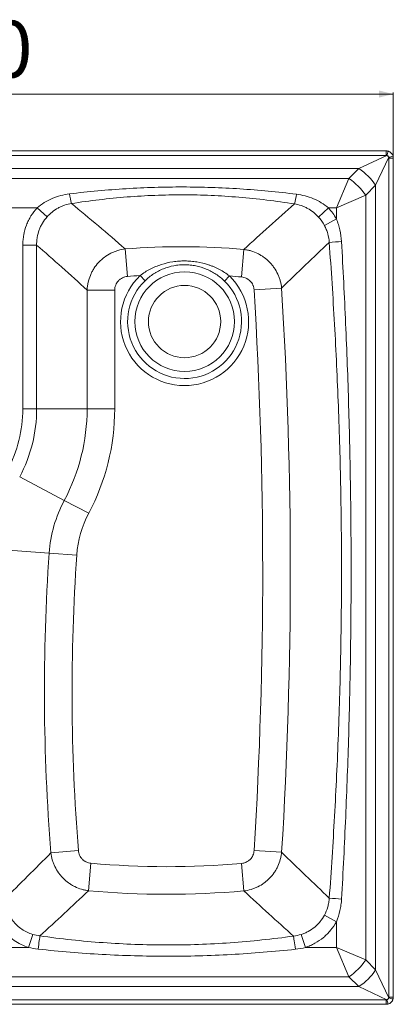
# Model space of a CAD drawing. Units: millimetres. Extents: x 212 to 911, y 143 to 835.
# Drawn here: x 648 to 911, y 143 to 835 of the extents above; entities that cross this region are included whole.
import ezdxf

# ---------------------------------------------------------------- set-up
doc = ezdxf.new("R2010")
doc.units = ezdxf.units.MM
doc.styles.add('SLDTEXTSTYLE0', font='TXT', dxfattribs={"width": 0.75})
doc.dimstyles.new('SLDDIMSTYLE0', dxfattribs={"dimtxt": 40, "dimasz": 3.302, "dimexe": 0, "dimexo": 0.0625, "dimgap": 10, "dimtad": 1, "dimrnd": 1e-09, "dimzin": 12, "dimdsep": 46, "dimtxsty": 'SLDTEXTSTYLE0', "dimsah": 1, "dimcen": 0.09, "dimadec": 0, "dimazin": 3, "dimtfac": 1, "dimtofl": 0, "dimtmove": 0, "dimatfit": 3, "dimfxl": 0, "dimfrac": 2, "dimtolj": 1, "dimtzin": 12, "dimarcsym": 0})

# ---------------------------------------------------------------- blocks, each defined once
blk = doc.blocks.new('_D_1')
at = {"color": 7, "linetype": 'Continuous', "lineweight": 0}
for p, q in [((310.64, 738.51), (310.64, 783.51)), ((310.64, 782.51), (910.64, 782.51)), ((910.64, 738.51), (910.64, 783.51))]:
    blk.add_line(p, q, dxfattribs=at)
for points in [[(310.64, 782.51), (320.64, 780.01), (320.64, 785.01)], [(910.64, 782.51), (900.64, 785.01), (900.64, 780.01)]]:
    blk.add_solid(points, dxfattribs=at)
at = {"color": 7, "linetype": 'Continuous', "lineweight": 0, "insert": (566.31, 834.07), "char_height": 40, "attachment_point": 1, "style": 'SLDTEXTSTYLE0'}
blk.add_mtext('600', dxfattribs=at)

msp = doc.modelspace()

# ---------------------------------------------------------------- linework, layer by layer
at = {"color": 7, "linetype": 'Continuous', "lineweight": 15}
for p, q in [((315.639, 742.508), (905.639, 742.508)), ((905.639, 739.335), (905.639, 742.508)), ((905.639, 739.335), (315.639, 739.335)), ((886.451, 730.098), (906.144, 739.257)), ((907.388, 738.013), (898.229, 718.32)), ((907.466, 737.508), (910.639, 737.508)), ((907.466, 147.508), (907.466, 737.508)), ((910.639, 737.508), (910.639, 147.508)), ((334.827, 730.098), (886.451, 730.098)), ((879.464, 723.111), (886.451, 730.098)), ((341.814, 723.111), (879.464, 723.111)), ((870.639, 702.508), (879.464, 723.111)), ((898.229, 718.32), (891.242, 711.333)), ((898.229, 718.32), (898.229, 166.696)), ((891.242, 711.333), (870.639, 702.508)), ((891.242, 711.333), (891.242, 173.683)), ((584.495, 702.508), (660.34, 702.508)), ((667.362, 696.114), (660.34, 702.508)), ((858.062, 696.027), (865.042, 702.508)), ((865.042, 702.508), (870.639, 702.508)), ((870.639, 702.508), (870.639, 694.703)), ((862.239, 690.155), (870.639, 694.703)), ((650.326, 561.241), (650.326, 676.316)), ((660.029, 676.316), (650.326, 676.316)), ((660.029, 676.316), (660.029, 561.241)), ((723.848, 654.253), (722.331, 673.6)), ((803.937, 653.922), (805.614, 673.256)), ((736.183, 651.272), (732.708, 654.867)), ((795.548, 654.577), (792.04, 651.014)), ((695.498, 561.241), (695.498, 644.58)), ((714.904, 644.58), (695.498, 644.58)), ((714.904, 644.58), (714.904, 561.241)), ((832.151, 646.051), (812.782, 644.854)), ((660.029, 561.241), (650.326, 561.241)), ((660.029, 561.241), (695.498, 561.241)), ((714.904, 561.241), (695.498, 561.241)), ((679.451, 496.814), (648.126, 513.451)), ((696.59, 487.712), (679.451, 496.814)), ((668.848, 459.738), (633.463, 462.179)), ((668.848, 459.738), (688.208, 458.402)), ((670.064, 249.024), (689.407, 250.583)), ((832.18, 249.431), (812.811, 250.625)), ((696.453, 222.372), (698.203, 241.699)), ((805.674, 222.225), (803.975, 241.556)), ((862.247, 205.154), (870.639, 200.597)), ((870.639, 200.597), (870.639, 182.508)), ((657.282, 191.678), (654.335, 182.508)), ((845.927, 191.643), (848.958, 182.508)), ((350.639, 182.508), (654.335, 182.508)), ((848.958, 182.508), (870.639, 182.508)), ((870.639, 182.508), (891.242, 173.683)), ((879.464, 161.905), (870.639, 182.508)), ((891.242, 173.683), (898.229, 166.696)), ((898.229, 166.696), (907.388, 147.003)), ((341.814, 161.905), (879.464, 161.905)), ((886.451, 154.918), (879.464, 161.905)), ((334.827, 154.918), (886.451, 154.918)), ((906.144, 145.759), (886.451, 154.918)), ((315.639, 145.681), (905.639, 145.681)), ((905.639, 142.508), (905.639, 145.681)), ((907.466, 147.508), (910.639, 147.508)), ((905.639, 142.508), (315.639, 142.508))]:
    msp.add_line(p, q, dxfattribs=at)
at = {"color": 7, "linetype": 'Continuous', "lineweight": 15, "flags": 128}
for points in [[(662.355, 190.587), (662.277, 190.077), (662.165, 189.33), (662.024, 188.366), (661.856, 187.209), (661.667, 185.89), (661.46, 184.442), (661.243, 182.905), (661.019, 181.317)], [(840.533, 190.463), (840.612, 189.954), (840.723, 189.21), (840.863, 188.248), (841.029, 187.095), (841.216, 185.78), (841.42, 184.337), (841.635, 182.803), (841.856, 181.219)]]:
    msp.add_lwpolyline(points, dxfattribs=at)
at = {"color": 7, "linetype": 'Continuous', "lineweight": 15}
for radius in [35, 25.4]:
    msp.add_circle((763.979, 622.508), radius, dxfattribs=at)
for centre, radius, start, end in [((856.442, 753.079), 51.588, 344.457969, 347.991314), ((921.211, 688.311), 51.588, 102.008686, 105.542031), ((863.346, 695.215), 41.841, 33.518945, 56.481055), ((856.359, 688.228), 41.841, 33.518945, 56.481055), ((747.016, 721.788), 64.568, 188.43563, 194.596659), ((777.852, 721.896), 65.506, 345.241672, 351.375844), ((907.641, 204.823), 475.195, 94.027275, 95.072515), ((761.889, 169.305), 505.844, 85.041206, 94.485291), ((763.979, 622.508), 45, 134.020497, 45.451006), ((761.889, 169.305), 486.438, 93.439189, 94.485291), ((763.979, 622.508), 40, 134.020497, 45.451006), ((761.889, 169.305), 486.438, 85.041206, 86.032314), ((-2380.611, 447.508), 3199.485, 356.472027, 3.536286), ((-2380.611, 447.508), 3218.891, 356.472027, 3.536286), ((558.139, 561.241), 92.187, 332.027836, 0), ((558.139, 561.241), 101.89, 332.027836, 0), ((558.139, 561.241), 137.359, 332.027836, 0), ((558.139, 561.241), 156.765, 332.027836, 0), ((761.27, 453.362), 92.641, 152.027836, 176.05329), ((761.27, 453.362), 73.235, 152.027836, 176.05329), ((2078.139, 362.508), 1412.641, 176.05329, 184.607803), ((2078.139, 362.508), 1393.235, 176.05329, 184.607803), ((751.889, 834.461), 595.188, 264.824908, 275.020508), ((751.889, 834.461), 614.594, 264.824908, 275.020508), ((907.46, 688.368), 473.027, 264.929161, 265.978538), ((856.359, 196.788), 41.841, 303.518945, 326.481055), ((863.346, 189.801), 41.841, 303.518945, 326.481055), ((856.442, 131.936), 51.588, 12.008686, 15.542031), ((921.211, 196.705), 51.588, 254.457969, 257.991314)]:
    msp.add_arc(centre, radius, start, end, dxfattribs=at)
for points in [[(905.639, 742.508), (906.067, 742.508), (906.488, 742.454), (906.902, 742.346)], [(906.144, 739.257), (905.98, 739.308), (905.812, 739.335), (905.639, 739.335)], [(907.466, 737.508), (907.466, 737.68), (907.44, 737.849), (907.388, 738.013)], [(910.477, 738.77), (910.585, 738.356), (910.639, 737.936), (910.639, 737.508)], [(684.532, 705.516), (697.108, 695.214), (709.707, 684.598), (722.331, 673.6)], [(805.614, 673.256), (817.528, 684.212), (829.385, 694.842), (841.197, 705.209)], [(862.239, 690.155), (861.102, 692.293), (859.711, 694.252), (858.062, 696.027)], [(695.498, 644.58), (683.693, 655.495), (671.869, 666.054), (660.029, 676.316)], [(865.626, 678.157), (854.478, 667.728), (843.32, 657.045), (832.151, 646.051)], [(832.18, 249.431), (843.354, 238.446), (854.51, 227.713), (865.65, 217.192)], [(637.41, 216.489), (648.231, 227.124), (659.112, 237.954), (670.064, 249.024)], [(696.453, 222.372), (684.991, 211.555), (673.631, 200.975), (662.355, 190.587)], [(840.533, 190.463), (828.956, 200.821), (817.338, 211.395), (805.674, 222.225)], [(657.282, 191.678), (658.942, 191.167), (660.633, 190.803), (662.355, 190.587)], [(840.533, 190.463), (842.367, 190.69), (844.165, 191.084), (845.927, 191.643)], [(661.019, 181.317), (658.764, 181.563), (656.536, 181.958), (654.335, 182.508)], [(848.958, 182.508), (846.622, 181.905), (844.254, 181.478), (841.856, 181.219)], [(905.639, 145.681), (905.812, 145.681), (905.98, 145.707), (906.144, 145.759)], [(907.388, 147.003), (907.44, 147.167), (907.466, 147.336), (907.466, 147.508)], [(910.639, 147.508), (910.639, 147.08), (910.585, 146.659), (910.477, 146.246)], [(906.902, 142.67), (906.488, 142.562), (906.067, 142.508), (905.639, 142.508)]]:
    msp.add_open_spline(points, degree=3, dxfattribs=at)
for points, knots in [([(906.902, 742.346), (907.117, 742.29), (907.329, 742.219), (907.737, 742.052), (907.935, 741.955), (908.507, 741.627), (908.865, 741.353), (909.331, 740.887), (909.476, 740.721), (909.745, 740.37), (909.869, 740.183), (910.198, 739.609), (910.365, 739.202), (910.477, 738.77)], [0, 0, 0, 0, 0.125, 0.125, 0.25, 0.25, 0.5, 0.5, 0.625, 0.625, 0.75, 0.75, 1, 1, 1, 1]), ([(907.388, 738.013), (907.362, 738.169), (907.315, 738.318), (907.176, 738.598), (907.083, 738.728), (906.861, 738.95), (906.729, 739.044), (906.451, 739.183), (906.3, 739.23), (906.144, 739.257)], [0, 0, 0, 0, 0.25, 0.25, 0.5, 0.5, 0.75, 0.75, 1, 1, 1, 1]), ([(683.146, 712.316), (696.382, 713.919), (709.642, 715.145), (729.581, 716.37), (736.235, 716.676), (749.56, 717.078), (756.233, 717.173), (769.575, 717.152), (776.243, 717.034), (789.558, 716.59), (796.207, 716.264), (816.133, 714.978), (829.387, 713.713), (842.617, 712.073)], [0, 0, 0, 0, 0.25, 0.25, 0.375, 0.375, 0.5, 0.5, 0.625, 0.625, 0.75, 0.75, 1, 1, 1, 1]), ([(660.34, 702.508), (661.953, 703.885), (663.651, 705.116), (667.21, 707.309), (669.071, 708.27), (672.956, 709.925), (674.94, 710.6), (678.985, 711.669), (681.046, 712.062), (683.146, 712.316)], [0, 0, 0, 0, 0.25, 0.25, 0.5, 0.5, 0.75, 0.75, 1, 1, 1, 1]), ([(841.197, 705.209), (828.23, 707.278), (815.225, 708.878), (795.644, 710.508), (789.104, 710.922), (779.276, 711.345), (775.996, 711.453), (769.43, 711.601), (766.142, 711.642), (756.283, 711.662), (749.723, 711.539), (736.626, 711.029), (730.089, 710.641), (717.038, 709.606), (710.523, 708.96), (697.513, 707.421), (691.018, 706.528), (684.532, 705.516)], [0, 0, 0, 0, 0.25, 0.25, 0.375, 0.375, 0.4375, 0.4375, 0.5, 0.5, 0.625, 0.625, 0.75, 0.75, 0.875, 0.875, 1, 1, 1, 1]), ([(842.617, 712.073), (844.677, 711.818), (846.699, 711.429), (850.668, 710.379), (852.614, 709.718), (856.43, 708.106), (858.263, 707.17), (861.771, 705.039), (863.448, 703.844), (865.042, 702.508)], [0, 0, 0, 0, 0.25, 0.25, 0.5, 0.5, 0.75, 0.75, 1, 1, 1, 1]), ([(650.326, 676.316), (650.326, 676.919), (650.34, 677.521), (650.394, 678.724), (650.434, 679.327), (650.596, 681.121), (650.757, 682.305), (651.396, 685.82), (652.031, 688.114), (653.097, 690.917), (653.324, 691.476), (653.804, 692.58), (654.056, 693.124), (654.847, 694.734), (655.422, 695.777), (657.287, 698.817), (658.716, 700.725), (660.34, 702.508)], [0, 0, 0, 0, 0.0625, 0.0625, 0.125, 0.125, 0.25, 0.25, 0.5, 0.5, 0.5625, 0.5625, 0.625, 0.625, 0.75, 0.75, 1, 1, 1, 1]), ([(684.532, 705.516), (682.861, 705.278), (681.244, 704.889), (678.892, 704.092), (678.121, 703.79), (676.603, 703.114), (675.854, 702.739), (673.658, 701.514), (672.287, 700.58), (669.707, 698.502), (668.497, 697.358), (667.362, 696.114)], [0, 0, 0, 0, 0.25, 0.25, 0.375, 0.375, 0.5, 0.5, 0.75, 0.75, 1, 1, 1, 1]), ([(858.062, 696.027), (856.939, 697.237), (855.744, 698.349), (853.201, 700.37), (851.852, 701.28), (849.696, 702.475), (848.962, 702.84), (847.475, 703.501), (846.719, 703.797), (844.416, 704.582), (842.832, 704.967), (841.197, 705.209)], [0, 0, 0, 0, 0.25, 0.25, 0.5, 0.5, 0.625, 0.625, 0.75, 0.75, 1, 1, 1, 1]), ([(865.042, 702.508), (866.14, 701.325), (867.154, 700.083), (869.02, 697.481), (869.871, 696.122), (870.639, 694.703)], [0, 0, 0, 0, 0.5, 0.5, 1, 1, 1, 1]), ([(667.362, 696.114), (666.135, 694.769), (665.062, 693.327), (663.67, 691.026), (663.243, 690.236), (662.462, 688.61), (662.108, 687.769), (661.175, 685.222), (660.722, 683.487), (660.281, 680.832), (660.174, 679.938), (660.041, 678.133), (660.015, 677.223), (660.029, 676.316)], [0, 0, 0, 0, 0.25, 0.25, 0.375, 0.375, 0.5, 0.5, 0.75, 0.75, 0.875, 0.875, 1, 1, 1, 1]), ([(870.639, 694.703), (871.171, 693.441), (871.646, 692.154), (872.478, 689.552), (872.835, 688.239), (873.737, 684.268), (874.112, 681.578), (874.267, 678.844)], [0, 0, 0, 0, 0.25, 0.25, 0.5, 0.5, 1, 1, 1, 1]), ([(865.626, 678.157), (865.503, 680.263), (865.155, 682.317), (864.307, 685.323), (863.969, 686.312), (863.379, 687.776), (863.168, 688.261), (862.722, 689.217), (862.487, 689.689), (862.239, 690.155)], [0, 0, 0, 0, 0.5, 0.5, 0.75, 0.75, 0.875, 0.875, 1, 1, 1, 1]), ([(874.267, 678.844), (875.359, 659.597), (876.328, 640.344), (878.003, 601.824), (878.708, 582.56), (879.844, 544.028), (880.274, 524.759), (880.849, 486.216), (880.994, 466.941), (880.995, 428.385), (880.852, 409.107), (880.28, 370.563), (879.852, 351.296), (878.719, 312.771), (878.015, 293.512), (876.344, 255.003), (875.377, 235.753), (874.286, 216.506)], [0, 0, 0, 0, 0.125, 0.125, 0.25, 0.25, 0.375, 0.375, 0.5, 0.5, 0.625, 0.625, 0.75, 0.75, 0.875, 0.875, 1, 1, 1, 1]), ([(695.498, 644.58), (695.53, 645.478), (695.602, 646.372), (695.827, 648.153), (695.98, 649.044), (696.555, 651.672), (697.089, 653.375), (698.116, 655.855), (698.496, 656.669), (699.334, 658.272), (699.788, 659.054), (701.241, 661.321), (702.336, 662.737), (703.864, 664.388), (704.178, 664.712), (704.821, 665.348), (705.151, 665.66), (706.156, 666.569), (706.848, 667.141), (708.991, 668.76), (710.507, 669.708), (712.914, 670.931), (713.74, 671.306), (715.404, 671.972), (716.246, 672.266), (718.802, 673.035), (720.546, 673.396), (722.331, 673.6)], [0, 0, 0, 0, 0.0625, 0.0625, 0.125, 0.125, 0.25, 0.25, 0.3125, 0.3125, 0.375, 0.375, 0.5, 0.5, 0.53125, 0.53125, 0.5625, 0.5625, 0.625, 0.625, 0.75, 0.75, 0.8125, 0.8125, 0.875, 0.875, 1, 1, 1, 1]), ([(805.614, 673.256), (806.466, 673.153), (807.314, 673.014), (808.994, 672.664), (809.822, 672.454), (812.269, 671.721), (813.854, 671.098), (816.158, 669.956), (816.918, 669.538), (818.388, 668.647), (819.101, 668.172), (821.172, 666.663), (822.465, 665.545), (824.27, 663.694), (824.848, 663.048), (825.939, 661.721), (826.453, 661.038), (827.906, 658.931), (828.755, 657.448), (829.661, 655.496), (829.835, 655.101), (830.163, 654.306), (830.319, 653.907), (830.758, 652.703), (831.015, 651.892), (831.682, 649.432), (831.989, 647.759), (832.151, 646.051)], [0, 0, 0, 0, 0.0625, 0.0625, 0.125, 0.125, 0.25, 0.25, 0.3125, 0.3125, 0.375, 0.375, 0.5, 0.5, 0.5625, 0.5625, 0.625, 0.625, 0.75, 0.75, 0.78125, 0.78125, 0.8125, 0.8125, 0.875, 0.875, 1, 1, 1, 1]), ([(865.65, 217.192), (867.048, 236.371), (868.287, 255.556), (870.429, 293.937), (871.332, 313.135), (872.785, 351.544), (873.335, 370.755), (873.885, 399.584), (874.023, 409.195), (874.206, 428.422), (874.252, 438.038), (874.251, 466.883), (874.065, 486.108), (873.327, 524.548), (872.776, 543.762), (871.319, 582.183), (870.414, 601.389), (868.267, 639.788), (867.025, 658.977), (865.626, 678.157)], [0, 0, 0, 0, 0.125, 0.125, 0.25, 0.25, 0.375, 0.375, 0.4375, 0.4375, 0.5, 0.5, 0.625, 0.625, 0.75, 0.75, 0.875, 0.875, 1, 1, 1, 1]), ([(732.708, 654.867), (733.83, 655.739), (734.984, 656.549), (737.354, 658.058), (738.57, 658.757), (740.438, 659.725), (741.068, 660.034), (742.343, 660.626), (742.99, 660.91), (744.941, 661.718), (746.257, 662.199), (750.254, 663.478), (752.981, 664.116), (757.175, 664.753), (758.576, 664.909), (761.377, 665.113), (762.778, 665.16), (765.581, 665.147), (766.983, 665.086), (769.087, 664.914), (769.789, 664.842), (771.192, 664.672), (771.893, 664.572), (775.371, 664.01), (778.091, 663.348), (781.416, 662.249), (782.077, 662.015), (783.392, 661.519), (784.047, 661.257), (785.989, 660.431), (787.255, 659.829), (789.727, 658.518), (790.934, 657.81), (793.287, 656.281), (794.433, 655.46), (795.548, 654.577)], [0, 0, 0, 0, 0.0625, 0.0625, 0.125, 0.125, 0.15625, 0.15625, 0.1875, 0.1875, 0.25, 0.25, 0.375, 0.375, 0.4375, 0.4375, 0.5, 0.5, 0.5625, 0.5625, 0.59375, 0.59375, 0.625, 0.625, 0.75, 0.75, 0.78125, 0.78125, 0.8125, 0.8125, 0.875, 0.875, 0.9375, 0.9375, 1, 1, 1, 1]), ([(792.04, 651.014), (791.106, 651.933), (790.138, 652.796), (788.135, 654.416), (787.1, 655.174), (784.963, 656.586), (783.86, 657.242), (782.152, 658.147), (781.573, 658.437), (780.407, 658.985), (779.819, 659.244), (776.856, 660.466), (774.408, 661.211), (771.237, 661.849), (770.596, 661.962), (769.309, 662.157), (768.665, 662.238), (766.736, 662.434), (765.451, 662.501), (762.882, 662.513), (761.599, 662.458), (759.676, 662.281), (759.035, 662.206), (757.754, 662.026), (757.112, 661.919), (753.921, 661.31), (751.464, 660.586), (747.901, 659.157), (746.734, 658.623), (745.014, 657.732), (744.447, 657.42), (743.332, 656.773), (742.784, 656.437), (741.166, 655.389), (740.121, 654.64), (738.101, 653.036), (737.124, 652.182), (736.183, 651.272)], [0, 0, 0, 0, 0.0625, 0.0625, 0.125, 0.125, 0.1875, 0.1875, 0.21875, 0.21875, 0.25, 0.25, 0.375, 0.375, 0.40625, 0.40625, 0.4375, 0.4375, 0.5, 0.5, 0.5625, 0.5625, 0.59375, 0.59375, 0.625, 0.625, 0.75, 0.75, 0.8125, 0.8125, 0.84375, 0.84375, 0.875, 0.875, 0.9375, 0.9375, 1, 1, 1, 1]), ([(723.848, 654.253), (723.24, 654.206), (722.646, 654.105), (721.774, 653.874), (721.486, 653.784), (720.918, 653.576), (720.636, 653.458), (719.814, 653.067), (719.298, 652.758), (718.57, 652.225), (718.335, 652.035), (717.882, 651.631), (717.664, 651.417), (717.048, 650.751), (716.684, 650.273), (716.046, 649.248), (715.773, 648.697), (715.341, 647.572), (715.178, 646.992), (715.014, 646.098), (714.972, 645.795), (714.918, 645.189), (714.904, 644.885), (714.904, 644.58)], [0, 0, 0, 0, 0.125, 0.125, 0.1875, 0.1875, 0.25, 0.25, 0.375, 0.375, 0.4375, 0.4375, 0.5, 0.5, 0.625, 0.625, 0.75, 0.75, 0.875, 0.875, 0.9375, 0.9375, 1, 1, 1, 1]), ([(812.782, 644.854), (812.746, 645.434), (812.662, 646.003), (812.462, 646.839), (812.383, 647.115), (812.201, 647.661), (812.097, 647.932), (811.749, 648.729), (811.473, 649.232), (810.995, 649.946), (810.824, 650.176), (810.461, 650.624), (810.268, 650.842), (809.662, 651.463), (809.226, 651.836), (808.524, 652.333), (808.282, 652.489), (807.782, 652.78), (807.524, 652.915), (806.74, 653.281), (806.2, 653.476), (805.09, 653.772), (804.515, 653.872), (803.937, 653.922)], [0, 0, 0, 0, 0.125, 0.125, 0.1875, 0.1875, 0.25, 0.25, 0.375, 0.375, 0.4375, 0.4375, 0.5, 0.5, 0.625, 0.625, 0.6875, 0.6875, 0.75, 0.75, 0.875, 0.875, 1, 1, 1, 1]), ([(689.407, 250.583), (689.453, 250.013), (689.546, 249.455), (689.826, 248.362), (690.013, 247.826), (690.484, 246.785), (690.762, 246.293), (691.24, 245.596), (691.41, 245.37), (691.771, 244.933), (691.963, 244.721), (692.565, 244.113), (692.996, 243.749), (693.689, 243.263), (693.927, 243.11), (694.419, 242.826), (694.674, 242.694), (695.448, 242.334), (695.979, 242.143), (697.07, 241.851), (697.634, 241.751), (698.203, 241.699)], [0, 0, 0, 0, 0.125, 0.125, 0.25, 0.25, 0.375, 0.375, 0.4375, 0.4375, 0.5, 0.5, 0.625, 0.625, 0.6875, 0.6875, 0.75, 0.75, 0.875, 0.875, 1, 1, 1, 1]), ([(803.975, 241.556), (804.554, 241.607), (805.12, 241.707), (805.95, 241.928), (806.223, 242.013), (806.764, 242.209), (807.032, 242.32), (807.82, 242.688), (808.315, 242.977), (809.016, 243.473), (809.242, 243.649), (809.68, 244.023), (809.893, 244.222), (810.498, 244.843), (810.859, 245.289), (811.339, 246.002), (811.488, 246.248), (811.766, 246.754), (811.894, 247.016), (812.24, 247.808), (812.421, 248.352), (812.689, 249.469), (812.775, 250.045), (812.811, 250.625)], [0, 0, 0, 0, 0.125, 0.125, 0.1875, 0.1875, 0.25, 0.25, 0.375, 0.375, 0.4375, 0.4375, 0.5, 0.5, 0.625, 0.625, 0.6875, 0.6875, 0.75, 0.75, 0.875, 0.875, 1, 1, 1, 1]), ([(832.18, 249.431), (832.099, 248.577), (831.981, 247.726), (831.673, 246.039), (831.484, 245.207), (830.814, 242.744), (830.23, 241.145), (829.148, 238.813), (828.75, 238.044), (827.897, 236.553), (827.441, 235.829), (825.986, 233.721), (824.901, 232.401), (823.399, 230.86), (823.09, 230.556), (822.462, 229.964), (822.143, 229.676), (821.169, 228.834), (820.5, 228.302), (818.432, 226.797), (816.973, 225.911), (815.046, 224.955), (814.655, 224.772), (813.87, 224.423), (813.475, 224.258), (812.283, 223.788), (811.479, 223.511), (809.04, 222.78), (807.376, 222.431), (805.674, 222.225)], [0, 0, 0, 0, 0.0625, 0.0625, 0.125, 0.125, 0.25, 0.25, 0.3125, 0.3125, 0.375, 0.375, 0.5, 0.5, 0.53125, 0.53125, 0.5625, 0.5625, 0.625, 0.625, 0.75, 0.75, 0.78125, 0.78125, 0.8125, 0.8125, 0.875, 0.875, 1, 1, 1, 1]), ([(696.453, 222.372), (695.614, 222.476), (694.778, 222.615), (693.129, 222.962), (692.316, 223.169), (689.908, 223.89), (688.346, 224.502), (686.07, 225.623), (685.321, 226.032), (683.873, 226.903), (683.17, 227.367), (681.124, 228.841), (679.843, 229.935), (678.349, 231.444), (678.056, 231.754), (677.484, 232.382), (677.206, 232.7), (676.393, 233.672), (675.88, 234.339), (674.429, 236.399), (673.576, 237.85), (672.475, 240.144), (672.141, 240.924), (671.543, 242.496), (671.277, 243.291), (670.583, 245.702), (670.254, 247.345), (670.064, 249.024)], [0, 0, 0, 0, 0.0625, 0.0625, 0.125, 0.125, 0.25, 0.25, 0.3125, 0.3125, 0.375, 0.375, 0.5, 0.5, 0.53125, 0.53125, 0.5625, 0.5625, 0.625, 0.625, 0.75, 0.75, 0.8125, 0.8125, 0.875, 0.875, 1, 1, 1, 1]), ([(654.335, 182.508), (652.54, 183.085), (650.794, 183.788), (647.408, 185.447), (645.796, 186.39), (642.729, 188.494), (641.274, 189.655), (639.213, 191.566), (638.543, 192.234), (637.265, 193.608), (636.654, 194.315), (634.906, 196.495), (633.853, 198.026), (632.44, 200.437), (631.996, 201.261), (631.374, 202.525), (631.173, 202.952), (630.789, 203.811), (630.605, 204.243), (629.728, 206.412), (629.156, 208.183), (628.266, 211.795), (627.947, 213.635), (627.756, 215.51)], [0, 0, 0, 0, 0.125, 0.125, 0.25, 0.25, 0.375, 0.375, 0.4375, 0.4375, 0.5, 0.5, 0.625, 0.625, 0.6875, 0.6875, 0.71875, 0.71875, 0.75, 0.75, 0.875, 0.875, 1, 1, 1, 1]), ([(637.41, 216.489), (637.532, 215.077), (637.752, 213.69), (638.383, 210.965), (638.795, 209.627), (639.564, 207.659), (639.847, 207.006), (640.459, 205.73), (640.787, 205.108), (641.835, 203.284), (642.621, 202.127), (643.93, 200.481), (644.389, 199.948), (645.35, 198.912), (645.855, 198.408), (647.409, 196.971), (648.508, 196.101), (650.825, 194.532), (652.044, 193.832), (654.606, 192.608), (655.926, 192.095), (657.282, 191.678)], [0, 0, 0, 0, 0.125, 0.125, 0.25, 0.25, 0.3125, 0.3125, 0.375, 0.375, 0.5, 0.5, 0.5625, 0.5625, 0.625, 0.625, 0.75, 0.75, 0.875, 0.875, 1, 1, 1, 1]), ([(862.247, 205.154), (863.243, 207.023), (864.029, 208.962), (864.885, 211.977), (865.117, 212.999), (865.381, 214.561), (865.455, 215.086), (865.574, 216.137), (865.619, 216.664), (865.65, 217.192)], [0, 0, 0, 0, 0.5, 0.5, 0.75, 0.75, 0.875, 0.875, 1, 1, 1, 1]), ([(874.286, 216.506), (874.209, 215.134), (874.075, 213.766), (873.693, 211.05), (873.446, 209.708), (872.538, 205.725), (871.709, 203.129), (870.639, 200.597)], [0, 0, 0, 0, 0.25, 0.25, 0.5, 0.5, 1, 1, 1, 1]), ([(845.927, 191.643), (846.784, 191.915), (847.629, 192.227), (848.879, 192.756), (849.293, 192.943), (850.114, 193.338), (850.52, 193.546), (852.516, 194.627), (854.009, 195.632), (856.093, 197.35), (856.762, 197.958), (857.725, 198.924), (858.04, 199.256), (858.651, 199.933), (858.947, 200.277), (860.383, 202.034), (861.387, 203.542), (862.247, 205.154)], [0, 0, 0, 0, 0.125, 0.125, 0.1875, 0.1875, 0.25, 0.25, 0.5, 0.5, 0.625, 0.625, 0.6875, 0.6875, 0.75, 0.75, 1, 1, 1, 1]), ([(870.639, 200.597), (869.48, 198.461), (868.133, 196.461), (866.219, 194.128), (865.825, 193.67), (865.013, 192.77), (864.594, 192.328), (863.315, 191.041), (862.427, 190.23), (859.663, 187.931), (857.686, 186.577), (855.044, 185.113), (854.506, 184.831), (853.419, 184.294), (852.871, 184.039), (851.215, 183.315), (850.095, 182.885), (848.958, 182.508)], [0, 0, 0, 0, 0.25, 0.25, 0.3125, 0.3125, 0.375, 0.375, 0.5, 0.5, 0.75, 0.75, 0.8125, 0.8125, 0.875, 0.875, 1, 1, 1, 1]), ([(662.355, 190.587), (669.743, 189.55), (677.139, 188.634), (691.949, 187.053), (699.363, 186.388), (714.209, 185.317), (721.641, 184.911), (736.525, 184.365), (743.976, 184.225), (758.899, 184.214), (766.352, 184.344), (781.238, 184.868), (788.671, 185.263), (803.52, 186.314), (810.935, 186.969), (825.747, 188.53), (833.144, 189.436), (840.533, 190.463)], [0, 0, 0, 0, 0.125, 0.125, 0.25, 0.25, 0.375, 0.375, 0.5, 0.5, 0.625, 0.625, 0.75, 0.75, 0.875, 0.875, 1, 1, 1, 1]), ([(841.856, 181.219), (834.345, 180.407), (826.827, 179.691), (811.778, 178.459), (804.246, 177.942), (789.17, 177.114), (781.625, 176.803), (766.521, 176.39), (758.965, 176.289), (743.853, 176.298), (736.304, 176.408), (721.216, 176.838), (713.678, 177.157), (698.614, 178.001), (691.087, 178.526), (676.045, 179.774), (668.529, 180.498), (661.019, 181.317)], [0, 0, 0, 0, 0.125, 0.125, 0.25, 0.25, 0.375, 0.375, 0.5, 0.5, 0.625, 0.625, 0.75, 0.75, 0.875, 0.875, 1, 1, 1, 1]), ([(906.144, 145.759), (906.3, 145.785), (906.449, 145.832), (906.729, 145.971), (906.86, 146.064), (907.081, 146.286), (907.175, 146.418), (907.314, 146.696), (907.362, 146.847), (907.388, 147.003)], [0, 0, 0, 0, 0.25, 0.25, 0.5, 0.5, 0.75, 0.75, 1, 1, 1, 1]), ([(910.477, 146.246), (910.421, 146.03), (910.35, 145.818), (910.183, 145.41), (910.087, 145.212), (909.758, 144.64), (909.484, 144.282), (909.018, 143.816), (908.853, 143.671), (908.501, 143.402), (908.315, 143.278), (907.74, 142.949), (907.333, 142.782), (906.902, 142.67)], [0, 0, 0, 0, 0.125, 0.125, 0.25, 0.25, 0.5, 0.5, 0.625, 0.625, 0.75, 0.75, 1, 1, 1, 1])]:
    msp.add_open_spline(points, degree=3, knots=knots, dxfattribs=at)

# ---------------------------------------------------------------- dimensions: what is measured, and where the dimension line sits
at = {"color": 7, "linetype": 'Continuous', "lineweight": 0}
dim = msp.add_linear_dim(base=(910.639, 782.508), p1=(310.639, 737.508), p2=(910.639, 737.508), dimstyle='SLDDIMSTYLE0', dxfattribs=at)
dim.commit()
dim.dimension.update_dxf_attribs({"geometry": '_D_1', "text_midpoint": (610.639, 782.508), "dimtype": 160})

doc.saveas('drawing.dxf')
